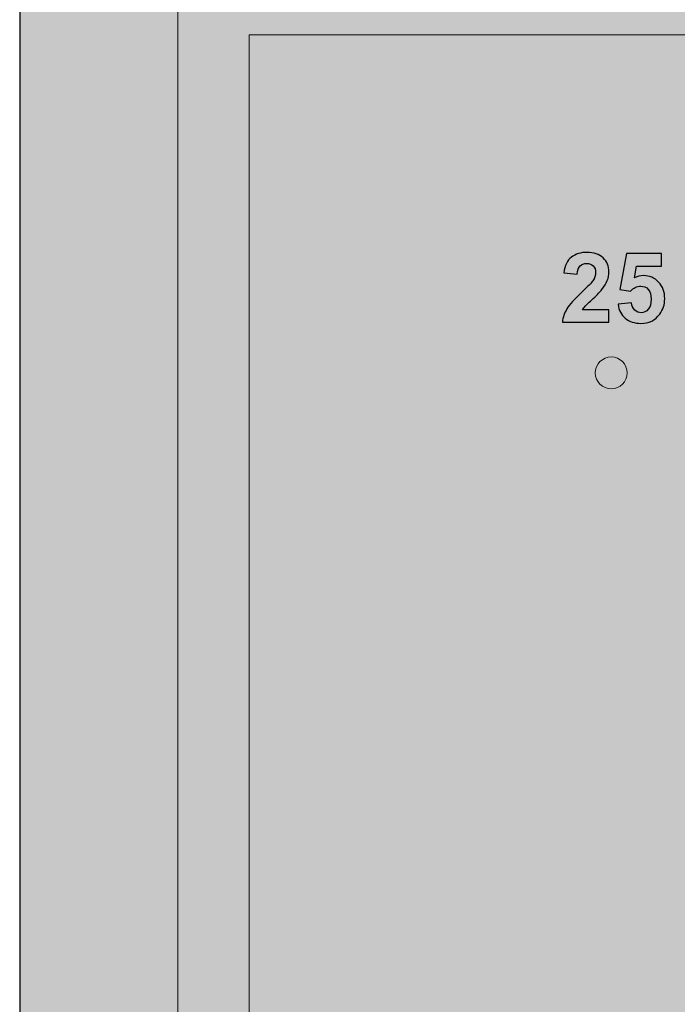
# Model space of a CAD drawing. Units: centimetres. Extents: x -18.7 to 19.4, y -10.2 to 12.4.
# Drawn here: x -18.7 to -13.8, y 1.1 to 8.5 of the extents above; entities that cross this region are included whole.
import ezdxf

# ---------------------------------------------------------------- set-up
doc = ezdxf.new("R2010")
doc.units = ezdxf.units.CM
doc.header["$MEASUREMENT"] = 0
doc.layers.add('layer 1', color=7, linetype='Continuous')

msp = doc.modelspace()

# ---------------------------------------------------------------- hatches: boundary and pattern name
at = {"layer": 'layer 1', "true_color": 0xfffbdb}
h = msp.add_hatch(color=7, dxfattribs=at)
edge = h.paths.add_edge_path()
edge.add_spline(control_points=[(-12.329, -3.46446), (-12.329, -3.46446), (-18.69869, -3.46446), (-18.69869, -3.46446), (-18.69869, -3.46446), (-18.69869, 11.52809), (-18.69869, 11.52809), (-18.69869, 11.52809), (-9.39645, 11.52809), (-9.39645, 11.52809), (-9.39645, 11.52809), (-12.329, -3.46446), (-12.329, -3.46446)], knot_values=[0, 0, 0, 0, 0.25, 0.25, 0.25, 0.5, 0.5, 0.5, 0.75, 0.75, 0.75, 1, 1, 1, 1], degree=3, periodic=1)
at = {"layer": 'layer 1', "true_color": 0xa75f4a}
msp.add_hatch(color=25, dxfattribs=at).paths.add_polyline_path([(-17.51525, -3.53139), (-11.30161, -3.53139), (-11.30161, 8.95235), (-17.51525, 8.95235), (-17.51525, -3.53139)])
at = {"layer": 'layer 1', "true_color": 0xd19563}
msp.add_hatch(color=33, dxfattribs=at).paths.add_polyline_path([(-16.98144, -3.5314), (-11.86316, -3.5314), (-11.86316, 8.34828), (-16.98144, 8.34828), (-16.98144, -3.5314)])
at = {"layer": 'layer 1', "true_color": 0xc5c6c6}
h = msp.add_hatch(color=9, dxfattribs=at)
edge = h.paths.add_edge_path()
edge.add_arc((-14.26958, 5.81779), 0.11905, 90, 450)

# ---------------------------------------------------------------- linework, layer by layer
at = {"layer": 'layer 1', "color": 250, "lineweight": 18}
for points in [[(-17.51525, -3.53139), (-11.30161, -3.53139), (-11.30161, 8.95235), (-17.51525, 8.95235), (-17.51525, -3.53139)], [(-16.98144, -3.5314), (-11.86316, -3.5314), (-11.86316, 8.34828), (-16.98144, 8.34828), (-16.98144, -3.5314)]]:
    msp.add_lwpolyline(points, close=True, dxfattribs=at)
msp.add_ellipse((-14.26958, 5.81779), major_axis=(0, 0.11905), ratio=1, dxfattribs=at)
at = {"layer": 'layer 1', "color": 7}
msp.add_open_spline([(-12.329, -3.46446), (-12.329, -3.46446), (-18.69869, -3.46446), (-18.69869, -3.46446), (-18.69869, -3.46446), (-18.69869, 11.52809), (-18.69869, 11.52809), (-18.69869, 11.52809), (-9.39645, 11.52809), (-9.39645, 11.52809), (-9.39645, 11.52809), (-12.329, -3.46446), (-12.329, -3.46446)], degree=3, knots=[0, 0, 0, 0, 0.25, 0.25, 0.25, 0.5, 0.5, 0.5, 0.75, 0.75, 0.75, 1, 1, 1, 1], dxfattribs=at)
at = {"layer": 'layer 1', "color": 9}
for points in [[(-14.28659, 6.28998), (-14.28659, 6.28998), (-14.28659, 6.19792), (-14.28659, 6.19792), (-14.28659, 6.19792), (-14.63524, 6.19792), (-14.63524, 6.19792), (-14.63149, 6.23295), (-14.62014, 6.26606), (-14.60129, 6.29735), (-14.58245, 6.32863), (-14.54512, 6.37019), (-14.48954, 6.42202), (-14.44472, 6.46382), (-14.4173, 6.49221), (-14.40715, 6.50707), (-14.3935, 6.52761), (-14.38662, 6.5479), (-14.38662, 6.56808), (-14.38662, 6.59031), (-14.39253, 6.60734), (-14.40449, 6.6193), (-14.41633, 6.63126), (-14.43276, 6.63718), (-14.45366, 6.63718), (-14.47444, 6.63718), (-14.49087, 6.6309), (-14.5032, 6.61833), (-14.5154, 6.60589), (-14.5224, 6.58511), (-14.52434, 6.556), (-14.52434, 6.556), (-14.62364, 6.5659), (-14.62364, 6.5659), (-14.61772, 6.62075), (-14.59924, 6.66013), (-14.56807, 6.68405), (-14.5369, 6.70785), (-14.498, 6.71981), (-14.45125, 6.71981), (-14.40002, 6.71981), (-14.3598, 6.70592), (-14.33044, 6.67825), (-14.3012, 6.65059), (-14.28659, 6.61616), (-14.28659, 6.57496), (-14.28659, 6.55153), (-14.29081, 6.5293), (-14.29915, 6.50803), (-14.30749, 6.48689), (-14.32077, 6.46479), (-14.33902, 6.44159), (-14.35098, 6.42613), (-14.37284, 6.40402), (-14.40425, 6.37515), (-14.43578, 6.34627), (-14.45572, 6.32718), (-14.46405, 6.31764), (-14.47251, 6.30822), (-14.47928, 6.29892), (-14.48447, 6.28998), (-14.48447, 6.28998), (-14.28659, 6.28998), (-14.28659, 6.28998)], [(-14.21833, 6.33117), (-14.21833, 6.33117), (-14.11902, 6.34144), (-14.11902, 6.34144), (-14.11612, 6.31897), (-14.10779, 6.30109), (-14.09389, 6.28792), (-14.07988, 6.27475), (-14.06381, 6.26823), (-14.04557, 6.26823), (-14.02479, 6.26823), (-14.00715, 6.27669), (-13.99278, 6.29372), (-13.9784, 6.31075), (-13.97115, 6.33637), (-13.97115, 6.37056), (-13.97115, 6.40269), (-13.97828, 6.42673), (-13.99266, 6.4428), (-14.00691, 6.45887), (-14.02552, 6.46684), (-14.04847, 6.46684), (-14.0771, 6.46684), (-14.10283, 6.45428), (-14.12555, 6.42915), (-14.12555, 6.42915), (-14.206, 6.44074), (-14.206, 6.44074), (-14.206, 6.44074), (-14.15526, 6.71039), (-14.15526, 6.71039), (-14.15526, 6.71039), (-13.89214, 6.71039), (-13.89214, 6.71039), (-13.89214, 6.71039), (-13.89214, 6.61761), (-13.89214, 6.61761), (-13.89214, 6.61761), (-14.07976, 6.61761), (-14.07976, 6.61761), (-14.07976, 6.61761), (-14.09546, 6.5293), (-14.09546, 6.5293), (-14.07336, 6.54029), (-14.05064, 6.54585), (-14.02745, 6.54585), (-13.98323, 6.54585), (-13.94578, 6.52978), (-13.9151, 6.49752), (-13.88429, 6.46539), (-13.86895, 6.42359), (-13.86895, 6.37213), (-13.86895, 6.32924), (-13.88139, 6.29106), (-13.90616, 6.25736), (-13.93998, 6.21145), (-13.98686, 6.1885), (-14.04678, 6.1885), (-14.09474, 6.1885), (-14.13388, 6.20142), (-14.16408, 6.22716), (-14.19441, 6.25301), (-14.21241, 6.28756), (-14.21833, 6.33117)]]:
    msp.add_open_spline(points, degree=3, knots=[0, 0, 0, 0, 0.047619, 0.047619, 0.047619, 0.0952381, 0.0952381, 0.0952381, 0.1428571, 0.1428571, 0.1428571, 0.1904762, 0.1904762, 0.1904762, 0.2380952, 0.2380952, 0.2380952, 0.2857143, 0.2857143, 0.2857143, 0.3333333, 0.3333333, 0.3333333, 0.3809524, 0.3809524, 0.3809524, 0.4285714, 0.4285714, 0.4285714, 0.4761905, 0.4761905, 0.4761905, 0.5238095, 0.5238095, 0.5238095, 0.5714286, 0.5714286, 0.5714286, 0.6190476, 0.6190476, 0.6190476, 0.6666667, 0.6666667, 0.6666667, 0.7142857, 0.7142857, 0.7142857, 0.7619048, 0.7619048, 0.7619048, 0.8095238, 0.8095238, 0.8095238, 0.8571429, 0.8571429, 0.8571429, 0.9047619, 0.9047619, 0.9047619, 0.952381, 0.952381, 0.952381, 1, 1, 1, 1], dxfattribs=at)
at = {"layer": 'layer 1', "color": 250, "lineweight": 9}
for points in [[(-14.28659, 6.28998), (-14.28659, 6.28998), (-14.28659, 6.19792), (-14.28659, 6.19792), (-14.28659, 6.19792), (-14.63524, 6.19792), (-14.63524, 6.19792), (-14.63149, 6.23295), (-14.62014, 6.26606), (-14.60129, 6.29735), (-14.58245, 6.32863), (-14.54512, 6.37019), (-14.48954, 6.42202), (-14.44472, 6.46382), (-14.4173, 6.49221), (-14.40715, 6.50707), (-14.3935, 6.52761), (-14.38662, 6.5479), (-14.38662, 6.56808), (-14.38662, 6.59031), (-14.39253, 6.60734), (-14.40449, 6.6193), (-14.41633, 6.63126), (-14.43276, 6.63718), (-14.45366, 6.63718), (-14.47444, 6.63718), (-14.49087, 6.6309), (-14.5032, 6.61833), (-14.5154, 6.60589), (-14.5224, 6.58511), (-14.52434, 6.556), (-14.52434, 6.556), (-14.62364, 6.5659), (-14.62364, 6.5659), (-14.61772, 6.62075), (-14.59924, 6.66013), (-14.56807, 6.68405), (-14.5369, 6.70785), (-14.498, 6.71981), (-14.45125, 6.71981), (-14.40002, 6.71981), (-14.3598, 6.70592), (-14.33044, 6.67825), (-14.3012, 6.65059), (-14.28659, 6.61616), (-14.28659, 6.57496), (-14.28659, 6.55153), (-14.29081, 6.5293), (-14.29915, 6.50803), (-14.30749, 6.48689), (-14.32077, 6.46479), (-14.33902, 6.44159), (-14.35098, 6.42613), (-14.37284, 6.40402), (-14.40425, 6.37515), (-14.43578, 6.34627), (-14.45572, 6.32718), (-14.46405, 6.31764), (-14.47251, 6.30822), (-14.47928, 6.29892), (-14.48447, 6.28998), (-14.48447, 6.28998), (-14.28659, 6.28998), (-14.28659, 6.28998)], [(-14.21833, 6.33117), (-14.21833, 6.33117), (-14.11902, 6.34144), (-14.11902, 6.34144), (-14.11612, 6.31897), (-14.10779, 6.30109), (-14.09389, 6.28792), (-14.07988, 6.27475), (-14.06381, 6.26823), (-14.04557, 6.26823), (-14.02479, 6.26823), (-14.00715, 6.27669), (-13.99278, 6.29372), (-13.9784, 6.31075), (-13.97115, 6.33637), (-13.97115, 6.37056), (-13.97115, 6.40269), (-13.97828, 6.42673), (-13.99266, 6.4428), (-14.00691, 6.45887), (-14.02552, 6.46684), (-14.04847, 6.46684), (-14.0771, 6.46684), (-14.10283, 6.45428), (-14.12555, 6.42915), (-14.12555, 6.42915), (-14.206, 6.44074), (-14.206, 6.44074), (-14.206, 6.44074), (-14.15526, 6.71039), (-14.15526, 6.71039), (-14.15526, 6.71039), (-13.89214, 6.71039), (-13.89214, 6.71039), (-13.89214, 6.71039), (-13.89214, 6.61761), (-13.89214, 6.61761), (-13.89214, 6.61761), (-14.07976, 6.61761), (-14.07976, 6.61761), (-14.07976, 6.61761), (-14.09546, 6.5293), (-14.09546, 6.5293), (-14.07336, 6.54029), (-14.05064, 6.54585), (-14.02745, 6.54585), (-13.98323, 6.54585), (-13.94578, 6.52978), (-13.9151, 6.49752), (-13.88429, 6.46539), (-13.86895, 6.42359), (-13.86895, 6.37213), (-13.86895, 6.32924), (-13.88139, 6.29106), (-13.90616, 6.25736), (-13.93998, 6.21145), (-13.98686, 6.1885), (-14.04678, 6.1885), (-14.09474, 6.1885), (-14.13388, 6.20142), (-14.16408, 6.22716), (-14.19441, 6.25301), (-14.21241, 6.28756), (-14.21833, 6.33117)]]:
    msp.add_open_spline(points, degree=3, knots=[0, 0, 0, 0, 0.047619, 0.047619, 0.047619, 0.0952381, 0.0952381, 0.0952381, 0.1428571, 0.1428571, 0.1428571, 0.1904762, 0.1904762, 0.1904762, 0.2380952, 0.2380952, 0.2380952, 0.2857143, 0.2857143, 0.2857143, 0.3333333, 0.3333333, 0.3333333, 0.3809524, 0.3809524, 0.3809524, 0.4285714, 0.4285714, 0.4285714, 0.4761905, 0.4761905, 0.4761905, 0.5238095, 0.5238095, 0.5238095, 0.5714286, 0.5714286, 0.5714286, 0.6190476, 0.6190476, 0.6190476, 0.6666667, 0.6666667, 0.6666667, 0.7142857, 0.7142857, 0.7142857, 0.7619048, 0.7619048, 0.7619048, 0.8095238, 0.8095238, 0.8095238, 0.8571429, 0.8571429, 0.8571429, 0.9047619, 0.9047619, 0.9047619, 0.952381, 0.952381, 0.952381, 1, 1, 1, 1], dxfattribs=at)

doc.saveas('drawing.dxf')
